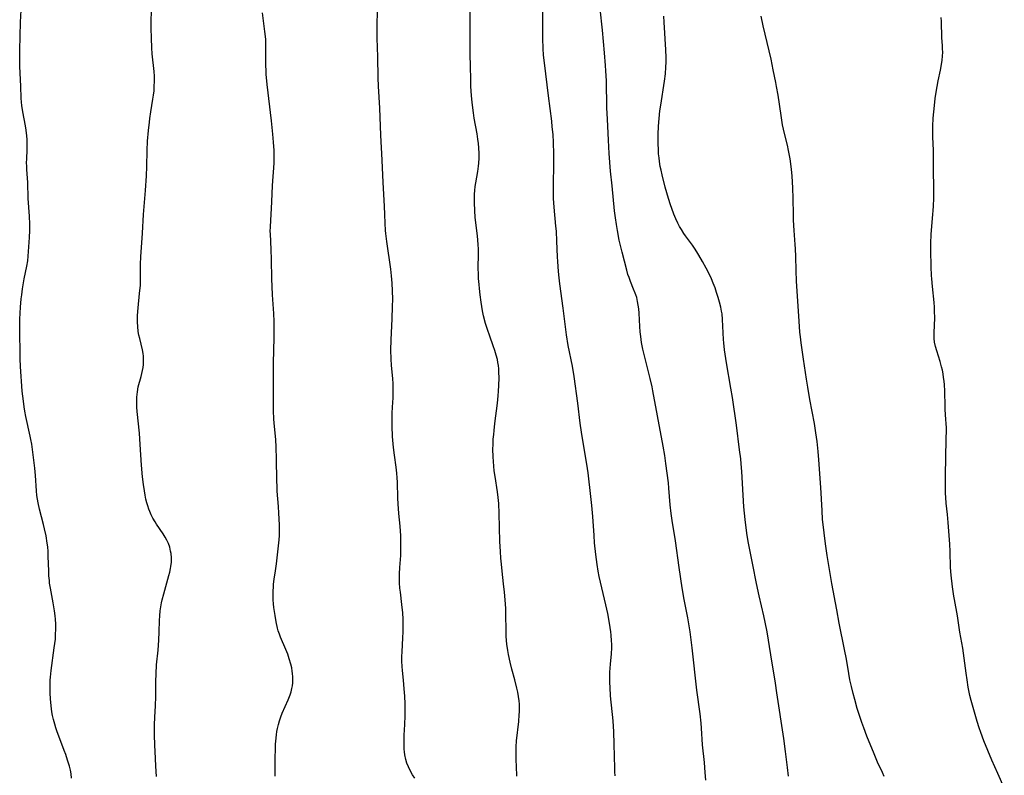
# Model space of a CAD drawing. Units: inches. Extents: x 2050551 to 2055989, y 179448 to 184894.
# Drawn here: x 2052656 to 2052840, y 180479 to 180621 of the extents above; entities that cross this region are included whole.
import ezdxf

# ---------------------------------------------------------------- set-up
doc = ezdxf.new("R2010")
doc.units = ezdxf.units.IN
doc.header["$MEASUREMENT"] = 0
doc.layers.add('c_27_T14S_R18E', color=5, linetype='Continuous')

msp = doc.modelspace()

# ---------------------------------------------------------------- linework, layer by layer
at = {"layer": 'c_27_T14S_R18E'}
for points in [[(2052729.66, 180478.81, 1118), (2052729.25, 180479.43, 1118), (2052728.85, 180480.13, 1118), (2052728.48, 180480.9, 1118), (2052728.21, 180481.59, 1118), (2052728, 180482.3, 1118), (2052727.82, 180483.18, 1118), (2052727.75, 180483.71, 1118), (2052727.7, 180484.24, 1118), (2052727.67, 180485.14, 1118), (2052727.67, 180485.72, 1118), (2052727.7, 180486.85, 1118), (2052727.8, 180488.85, 1118), (2052727.85, 180490.42, 1118), (2052727.86, 180491.84, 1118), (2052727.84, 180492.7, 1118), (2052727.78, 180494.13, 1118), (2052727.69, 180495.52, 1118), (2052727.54, 180497.12, 1118), (2052727.36, 180498.91, 1118), (2052727.3, 180499.65, 1118), (2052727.26, 180500.65, 1118), (2052727.26, 180501.53, 1118), (2052727.3, 180502.41, 1118), (2052727.45, 180505.03, 1118), (2052727.5, 180506.17, 1118), (2052727.51, 180507.85, 1118), (2052727.49, 180508.49, 1118), (2052727.42, 180509.72, 1118), (2052727.26, 180511.23, 1118), (2052726.97, 180513.54, 1118), (2052726.89, 180514.31, 1118), (2052726.83, 180515.34, 1118), (2052726.82, 180516.16, 1118), (2052726.83, 180516.98, 1118), (2052726.89, 180518.17, 1118), (2052727.03, 180520.42, 1118), (2052727.08, 180521.99, 1118), (2052727.08, 180523.27, 1118), (2052727.05, 180524.15, 1118), (2052727, 180524.97, 1118), (2052726.91, 180525.92, 1118), (2052726.67, 180528.3, 1118), (2052726.54, 180530.06, 1118), (2052726.5, 180531.13, 1118), (2052726.43, 180534.11, 1118), (2052726.39, 180534.97, 1118), (2052726.33, 180535.83, 1118), (2052726.2, 180536.95, 1118), (2052725.87, 180539.21, 1118), (2052725.69, 180540.62, 1118), (2052725.51, 180542.69, 1118), (2052725.42, 180544.62, 1118), (2052725.41, 180545.73, 1118), (2052725.43, 180547.04, 1118), (2052725.49, 180548.13, 1118), (2052725.6, 180549.87, 1118), (2052725.64, 180550.72, 1118), (2052725.65, 180551.59, 1118), (2052725.62, 180552.54, 1118), (2052725.56, 180553.5, 1118), (2052725.34, 180555.95, 1118), (2052725.25, 180557.18, 1118), (2052725.21, 180558.81, 1118), (2052725.25, 180560.76, 1118), (2052725.44, 180564.67, 1118), (2052725.53, 180566.97, 1118), (2052725.55, 180568.36, 1118), (2052725.53, 180569.93, 1118), (2052725.45, 180571.37, 1118), (2052725.32, 180572.68, 1118), (2052725.16, 180573.96, 1118), (2052724.42, 180579.13, 1118), (2052724.24, 180580.62, 1118), (2052724.19, 180581.18, 1118), (2052724.12, 180582.54, 1118), (2052724.07, 180584.17, 1118), (2052724.01, 180585.71, 1118), (2052723.73, 180590.17, 1118), (2052723.58, 180594.33, 1118), (2052723.33, 180599.03, 1118), (2052723.13, 180604.07, 1118), (2052722.9, 180608.17, 1118), (2052722.85, 180609.7, 1118), (2052722.79, 180613.66, 1118), (2052722.66, 180617.17, 1118), (2052722.64, 180618.66, 1118), (2052722.66, 180620.16, 1118), (2052722.73, 180623.16, 1118)], [(2052767.12, 180479.22, 1122), (2052767.06, 180479.95, 1122), (2052767.02, 180480.69, 1122), (2052766.94, 180485.15, 1122), (2052766.86, 180487.44, 1122), (2052766.71, 180489.54, 1122), (2052766.26, 180494.17, 1122), (2052766.15, 180495.76, 1122), (2052766.12, 180496.67, 1122), (2052766.11, 180497.63, 1122), (2052766.13, 180498.62, 1122), (2052766.23, 180500.13, 1122), (2052766.4, 180502.01, 1122), (2052766.46, 180503.19, 1122), (2052766.47, 180503.83, 1122), (2052766.44, 180504.46, 1122), (2052766.37, 180505.55, 1122), (2052766.3, 180506.16, 1122), (2052766.07, 180507.76, 1122), (2052765.74, 180509.57, 1122), (2052765.39, 180511.17, 1122), (2052764.15, 180516.52, 1122), (2052763.95, 180517.48, 1122), (2052763.74, 180518.75, 1122), (2052763.49, 180520.64, 1122), (2052763.28, 180522.76, 1122), (2052763.17, 180524.17, 1122), (2052762.92, 180527.72, 1122), (2052762.74, 180529.76, 1122), (2052762.55, 180531.45, 1122), (2052762.04, 180535.89, 1122), (2052761.81, 180537.47, 1122), (2052761.11, 180541.55, 1122), (2052760.82, 180543.49, 1122), (2052760.59, 180545.17, 1122), (2052760.13, 180548.9, 1122), (2052759.47, 180553.89, 1122), (2052759.12, 180555.83, 1122), (2052758.36, 180559.66, 1122), (2052758.04, 180561.65, 1122), (2052757.84, 180563.17, 1122), (2052757.42, 180566.67, 1122), (2052756.79, 180571.23, 1122), (2052756.65, 180572.33, 1122), (2052756.52, 180573.5, 1122), (2052756.37, 180575.36, 1122), (2052756.32, 180576.25, 1122), (2052756.22, 180579.22, 1122), (2052756.12, 180581.09, 1122), (2052756.05, 180582.02, 1122), (2052755.71, 180585.56, 1122), (2052755.6, 180587.17, 1122), (2052755.57, 180588.15, 1122), (2052755.56, 180589.2, 1122), (2052755.57, 180590.16, 1122), (2052755.65, 180593.17, 1122), (2052755.66, 180595.51, 1122), (2052755.6, 180597.62, 1122), (2052755.5, 180599.15, 1122), (2052755.37, 180600.57, 1122), (2052755.26, 180601.63, 1122), (2052754.63, 180606.35, 1122), (2052753.91, 180612.52, 1122), (2052753.75, 180613.99, 1122), (2052753.66, 180615.23, 1122), (2052753.59, 180617.07, 1122), (2052753.57, 180618.18, 1122), (2052753.59, 180620.01, 1122), (2052753.66, 180624.28, 1122)], [(2052665.52, 180478.78, 1112), (2052665.43, 180479.59, 1112), (2052665.3, 180480.31, 1112), (2052665.12, 180481.02, 1112), (2052664.79, 180482.16, 1112), (2052664.43, 180483.24, 1112), (2052664.17, 180483.94, 1112), (2052663.13, 180486.65, 1112), (2052662.84, 180487.44, 1112), (2052662.59, 180488.21, 1112), (2052662.37, 180488.91, 1112), (2052662.15, 180489.75, 1112), (2052661.98, 180490.48, 1112), (2052661.83, 180491.21, 1112), (2052661.68, 180492.29, 1112), (2052661.56, 180493.64, 1112), (2052661.51, 180494.67, 1112), (2052661.5, 180495.7, 1112), (2052661.55, 180497.14, 1112), (2052661.6, 180497.7, 1112), (2052661.72, 180498.91, 1112), (2052662.29, 180503.15, 1112), (2052662.49, 180504.81, 1112), (2052662.55, 180505.56, 1112), (2052662.59, 180506.69, 1112), (2052662.57, 180507.59, 1112), (2052662.51, 180508.49, 1112), (2052662.45, 180509.14, 1112), (2052662.32, 180510.1, 1112), (2052662.07, 180511.57, 1112), (2052661.56, 180514.33, 1112), (2052661.43, 180515.22, 1112), (2052661.37, 180515.77, 1112), (2052661.3, 180516.62, 1112), (2052661.26, 180517.47, 1112), (2052661.18, 180520.28, 1112), (2052661.13, 180521.15, 1112), (2052661.06, 180522.03, 1112), (2052660.97, 180522.75, 1112), (2052660.75, 180524.12, 1112), (2052660.48, 180525.4, 1112), (2052660.28, 180526.2, 1112), (2052659.52, 180529.06, 1112), (2052659.26, 180530.25, 1112), (2052659.15, 180530.93, 1112), (2052659.06, 180531.62, 1112), (2052658.98, 180532.49, 1112), (2052658.79, 180535.4, 1112), (2052658.66, 180536.78, 1112), (2052658.07, 180541.25, 1112), (2052657.93, 180542.11, 1112), (2052657.81, 180542.75, 1112), (2052656.98, 180546.44, 1112), (2052656.79, 180547.41, 1112), (2052656.65, 180548.2, 1112), (2052656.51, 180549.25, 1112), (2052656.32, 180551.17, 1112), (2052656, 180555.73, 1112), (2052655.92, 180557.17, 1112), (2052655.9, 180557.91, 1112), (2052655.83, 180562.45, 1112), (2052655.83, 180563.17, 1112), (2052655.88, 180564.6, 1112), (2052656, 180566.87, 1112), (2052656.13, 180568.43, 1112), (2052656.2, 180569.13, 1112), (2052656.36, 180570.31, 1112), (2052656.68, 180572.12, 1112), (2052657.17, 180574.51, 1112), (2052657.33, 180575.51, 1112), (2052657.42, 180576.37, 1112), (2052657.49, 180577.23, 1112), (2052657.66, 180579.9, 1112), (2052657.71, 180581.18, 1112), (2052657.7, 180582.39, 1112), (2052657.65, 180583.85, 1112), (2052657.43, 180587.16, 1112), (2052657.33, 180590.14, 1112), (2052657.16, 180592.62, 1112), (2052657.14, 180593.19, 1112), (2052657.13, 180593.83, 1112), (2052657.15, 180594.57, 1112), (2052657.22, 180596.25, 1112), (2052657.24, 180597.47, 1112), (2052657.22, 180598.19, 1112), (2052657.18, 180598.9, 1112), (2052657.06, 180599.95, 1112), (2052656.92, 180600.77, 1112), (2052656.41, 180603.39, 1112), (2052656.23, 180604.53, 1112), (2052656.16, 180605.2, 1112), (2052656.11, 180605.9, 1112), (2052656.04, 180608.18, 1112), (2052655.88, 180611.86, 1112), (2052655.85, 180613.48, 1112), (2052655.86, 180614.89, 1112), (2052656, 180620.15, 1112), (2052656.11, 180622.38, 1112)], [(2052681.39, 180479.08, 1114), (2052681.25, 180481.03, 1114), (2052681.18, 180482.45, 1114), (2052681.1, 180485.04, 1114), (2052681.03, 180486.8, 1114), (2052681.01, 180487.55, 1114), (2052681.02, 180488.74, 1114), (2052681.08, 180490.18, 1114), (2052681.2, 180492.31, 1114), (2052681.26, 180494.03, 1114), (2052681.27, 180496.89, 1114), (2052681.31, 180498.3, 1114), (2052681.41, 180499.98, 1114), (2052681.69, 180502.73, 1114), (2052681.83, 180504.58, 1114), (2052681.9, 180506.16, 1114), (2052681.94, 180508.29, 1114), (2052681.99, 180509.17, 1114), (2052682.08, 180510.09, 1114), (2052682.19, 180510.84, 1114), (2052682.33, 180511.58, 1114), (2052682.45, 180512.14, 1114), (2052682.75, 180513.28, 1114), (2052683.73, 180516.7, 1114), (2052683.89, 180517.33, 1114), (2052684.03, 180517.97, 1114), (2052684.09, 180518.38, 1114), (2052684.17, 180519.2, 1114), (2052684.18, 180520.01, 1114), (2052684.11, 180520.82, 1114), (2052684.04, 180521.26, 1114), (2052683.88, 180521.95, 1114), (2052683.64, 180522.64, 1114), (2052683.33, 180523.32, 1114), (2052683.03, 180523.88, 1114), (2052682.66, 180524.46, 1114), (2052681.39, 180526.31, 1114), (2052681.13, 180526.72, 1114), (2052680.73, 180527.41, 1114), (2052680.42, 180528.03, 1114), (2052680.13, 180528.67, 1114), (2052679.97, 180529.09, 1114), (2052679.76, 180529.68, 1114), (2052679.58, 180530.27, 1114), (2052679.42, 180530.93, 1114), (2052679.26, 180531.71, 1114), (2052679.13, 180532.49, 1114), (2052678.96, 180533.71, 1114), (2052678.8, 180535.12, 1114), (2052678.61, 180537.29, 1114), (2052678.35, 180541.18, 1114), (2052678.19, 180543.27, 1114), (2052677.77, 180547.34, 1114), (2052677.71, 180548.15, 1114), (2052677.69, 180549.21, 1114), (2052677.72, 180550.03, 1114), (2052677.76, 180550.53, 1114), (2052677.83, 180551.03, 1114), (2052678, 180551.93, 1114), (2052678.53, 180553.88, 1114), (2052678.79, 180555.01, 1114), (2052678.88, 180555.58, 1114), (2052678.95, 180556.14, 1114), (2052678.98, 180556.64, 1114), (2052678.99, 180557.15, 1114), (2052678.96, 180557.68, 1114), (2052678.89, 180558.21, 1114), (2052678.78, 180558.86, 1114), (2052678.27, 180560.97, 1114), (2052678.12, 180561.64, 1114), (2052678, 180562.32, 1114), (2052677.89, 180563.22, 1114), (2052677.85, 180564.07, 1114), (2052677.86, 180565.3, 1114), (2052677.96, 180566.73, 1114), (2052678.25, 180569.39, 1114), (2052678.39, 180570.95, 1114), (2052678.43, 180572.13, 1114), (2052678.4, 180574.88, 1114), (2052678.44, 180576.27, 1114), (2052678.75, 180580.71, 1114), (2052678.94, 180584.15, 1114), (2052679.35, 180588.65, 1114), (2052679.54, 180591.39, 1114), (2052679.61, 180593.16, 1114), (2052679.65, 180596.17, 1114), (2052679.74, 180597.91, 1114), (2052679.91, 180599.9, 1114), (2052680.07, 180601.41, 1114), (2052680.17, 180602.14, 1114), (2052680.35, 180603.36, 1114), (2052680.73, 180605.72, 1114), (2052680.84, 180606.5, 1114), (2052680.93, 180607.27, 1114), (2052680.99, 180608.05, 1114), (2052681.02, 180609.16, 1114), (2052681, 180610.05, 1114), (2052680.95, 180610.94, 1114), (2052680.58, 180614.21, 1114), (2052680.5, 180615.36, 1114), (2052680.44, 180617.17, 1114), (2052680.42, 180619.04, 1114), (2052680.43, 180620.15, 1114), (2052680.49, 180622.38, 1114)], [(2052703.58, 180479.18, 1116), (2052703.58, 180482.76, 1116), (2052703.61, 180484.03, 1116), (2052703.66, 180485.16, 1116), (2052703.7, 180485.73, 1116), (2052703.83, 180486.91, 1116), (2052703.91, 180487.5, 1116), (2052704.02, 180488.09, 1116), (2052704.18, 180488.8, 1116), (2052704.37, 180489.5, 1116), (2052704.62, 180490.27, 1116), (2052704.88, 180490.94, 1116), (2052706.03, 180493.43, 1116), (2052706.38, 180494.35, 1116), (2052706.56, 180494.95, 1116), (2052706.7, 180495.56, 1116), (2052706.79, 180496.06, 1116), (2052706.86, 180496.63, 1116), (2052706.89, 180497.19, 1116), (2052706.88, 180497.76, 1116), (2052706.84, 180498.34, 1116), (2052706.78, 180498.82, 1116), (2052706.67, 180499.45, 1116), (2052706.53, 180500.08, 1116), (2052706.22, 180501.12, 1116), (2052705.91, 180501.99, 1116), (2052705.57, 180502.86, 1116), (2052704.6, 180505.13, 1116), (2052704.37, 180505.72, 1116), (2052704.16, 180506.33, 1116), (2052704.01, 180506.86, 1116), (2052703.75, 180508.02, 1116), (2052703.55, 180509.18, 1116), (2052703.34, 180510.67, 1116), (2052703.26, 180511.41, 1116), (2052703.21, 180512.16, 1116), (2052703.19, 180512.72, 1116), (2052703.19, 180513.67, 1116), (2052703.24, 180514.63, 1116), (2052703.28, 180515.09, 1116), (2052703.41, 180516, 1116), (2052703.66, 180517.55, 1116), (2052703.84, 180518.89, 1116), (2052704.07, 180521.12, 1116), (2052704.33, 180523.37, 1116), (2052704.39, 180524.19, 1116), (2052704.4, 180524.8, 1116), (2052704.37, 180526.18, 1116), (2052704.26, 180528.32, 1116), (2052704.19, 180529.57, 1116), (2052703.97, 180532.43, 1116), (2052703.93, 180533.17, 1116), (2052703.89, 180534.52, 1116), (2052703.83, 180538.43, 1116), (2052703.76, 180540.7, 1116), (2052703.68, 180542.14, 1116), (2052703.41, 180545.18, 1116), (2052703.35, 180546, 1116), (2052703.28, 180547.48, 1116), (2052703.27, 180548.95, 1116), (2052703.28, 180551.16, 1116), (2052703.27, 180556.4, 1116), (2052703.38, 180561.2, 1116), (2052703.39, 180563.16, 1116), (2052703.36, 180564.19, 1116), (2052703.3, 180565.65, 1116), (2052703.08, 180569.17, 1116), (2052703, 180570.7, 1116), (2052702.96, 180572.17, 1116), (2052702.9, 180575.77, 1116), (2052702.83, 180577.64, 1116), (2052702.67, 180580.55, 1116), (2052702.66, 180581.02, 1116), (2052702.68, 180581.88, 1116), (2052702.95, 180586.53, 1116), (2052703.09, 180589.62, 1116), (2052703.36, 180593.75, 1116), (2052703.39, 180595.05, 1116), (2052703.37, 180596.16, 1116), (2052703.28, 180597.72, 1116), (2052703.15, 180599.17, 1116), (2052702.88, 180601.69, 1116), (2052702.1, 180608.46, 1116), (2052701.91, 180610.42, 1116), (2052701.86, 180611.18, 1116), (2052701.84, 180611.95, 1116), (2052701.85, 180615.39, 1116), (2052701.84, 180616.15, 1116), (2052701.8, 180616.91, 1116), (2052701.76, 180617.43, 1116), (2052701.66, 180618.39, 1116), (2052701.22, 180621.86, 1116)], [(2052748.76, 180479.17, 1120), (2052748.65, 180481.01, 1120), (2052748.6, 180482.17, 1120), (2052748.59, 180483.16, 1120), (2052748.63, 180484.63, 1120), (2052748.7, 180485.75, 1120), (2052749.09, 180489.37, 1120), (2052749.19, 180490.61, 1120), (2052749.22, 180491.17, 1120), (2052749.23, 180492.04, 1120), (2052749.21, 180492.64, 1120), (2052749.16, 180493.24, 1120), (2052749.06, 180494.09, 1120), (2052748.92, 180494.86, 1120), (2052748.75, 180495.63, 1120), (2052748.35, 180497.16, 1120), (2052747.79, 180499.16, 1120), (2052747.46, 180500.46, 1120), (2052747.17, 180501.94, 1120), (2052747.05, 180502.69, 1120), (2052746.89, 180503.84, 1120), (2052746.76, 180505.29, 1120), (2052746.72, 180506.16, 1120), (2052746.69, 180509.64, 1120), (2052746.65, 180510.52, 1120), (2052746.54, 180512.16, 1120), (2052746.42, 180513.59, 1120), (2052746.27, 180515.15, 1120), (2052745.98, 180517.5, 1120), (2052745.84, 180518.81, 1120), (2052745.75, 180519.94, 1120), (2052745.67, 180521.17, 1120), (2052745.59, 180523.03, 1120), (2052745.46, 180528.27, 1120), (2052745.37, 180530.14, 1120), (2052745.26, 180531.25, 1120), (2052745.13, 180532.33, 1120), (2052744.68, 180535.17, 1120), (2052744.52, 180536.27, 1120), (2052744.43, 180537.14, 1120), (2052744.35, 180538.01, 1120), (2052744.3, 180538.88, 1120), (2052744.28, 180540.31, 1120), (2052744.3, 180541.15, 1120), (2052744.34, 180542.16, 1120), (2052744.41, 180543.06, 1120), (2052744.47, 180543.81, 1120), (2052744.61, 180545.11, 1120), (2052745.12, 180548.92, 1120), (2052745.26, 180550.25, 1120), (2052745.33, 180551.17, 1120), (2052745.39, 180552.21, 1120), (2052745.42, 180553.61, 1120), (2052745.39, 180554.73, 1120), (2052745.35, 180555.31, 1120), (2052745.28, 180555.95, 1120), (2052745.2, 180556.51, 1120), (2052745.1, 180557.06, 1120), (2052744.89, 180557.9, 1120), (2052744.63, 180558.77, 1120), (2052744.33, 180559.62, 1120), (2052743.66, 180561.42, 1120), (2052743.23, 180562.66, 1120), (2052742.88, 180563.8, 1120), (2052742.53, 180565.24, 1120), (2052742.34, 180566.19, 1120), (2052742.08, 180567.77, 1120), (2052741.89, 180569.16, 1120), (2052741.74, 180570.34, 1120), (2052741.67, 180571.12, 1120), (2052741.59, 180572.2, 1120), (2052741.55, 180573.1, 1120), (2052741.54, 180574.08, 1120), (2052741.56, 180576.89, 1120), (2052741.55, 180577.71, 1120), (2052741.51, 180578.57, 1120), (2052741.38, 180580.18, 1120), (2052740.97, 180583.62, 1120), (2052740.86, 180584.92, 1120), (2052740.8, 180586.33, 1120), (2052740.81, 180587.15, 1120), (2052740.84, 180587.95, 1120), (2052740.9, 180588.67, 1120), (2052740.98, 180589.4, 1120), (2052741.07, 180590.1, 1120), (2052741.44, 180592.23, 1120), (2052741.58, 180593.23, 1120), (2052741.63, 180593.77, 1120), (2052741.68, 180594.68, 1120), (2052741.69, 180595.59, 1120), (2052741.64, 180596.67, 1120), (2052741.56, 180597.48, 1120), (2052741.46, 180598.29, 1120), (2052741.3, 180599.29, 1120), (2052740.77, 180602.2, 1120), (2052740.62, 180603.16, 1120), (2052740.49, 180604.12, 1120), (2052740.37, 180605.18, 1120), (2052740.27, 180606.39, 1120), (2052740.16, 180608.16, 1120), (2052740.11, 180609.47, 1120), (2052740.05, 180611.85, 1120), (2052740.01, 180614.16, 1120), (2052740.04, 180622.44, 1120)], [(2052784.03, 180478.43, 1124), (2052783.95, 180479.83, 1124), (2052783.8, 180481.7, 1124), (2052783.46, 180485.03, 1124), (2052783.26, 180488.17, 1124), (2052783.18, 180489.06, 1124), (2052782.99, 180490.85, 1124), (2052782.4, 180495.24, 1124), (2052781.5, 180503.16, 1124), (2052781.11, 180506.15, 1124), (2052780.68, 180508.79, 1124), (2052780.03, 180512.19, 1124), (2052779.66, 180514.39, 1124), (2052779.08, 180518.17, 1124), (2052778.36, 180523.15, 1124), (2052777.74, 180526.95, 1124), (2052777.56, 180528.26, 1124), (2052777.37, 180529.91, 1124), (2052777.15, 180533, 1124), (2052777.05, 180533.98, 1124), (2052776.58, 180537.64, 1124), (2052776.37, 180539.14, 1124), (2052776.07, 180540.86, 1124), (2052775, 180546.53, 1124), (2052774.17, 180551.21, 1124), (2052774.02, 180551.97, 1124), (2052773.67, 180553.5, 1124), (2052772.3, 180558.98, 1124), (2052772.04, 180560.24, 1124), (2052771.88, 180561.34, 1124), (2052771.79, 180562.21, 1124), (2052771.71, 180563.26, 1124), (2052771.59, 180565.75, 1124), (2052771.52, 180566.52, 1124), (2052771.43, 180567.24, 1124), (2052771.31, 180567.94, 1124), (2052771.15, 180568.63, 1124), (2052771, 180569.13, 1124), (2052770.87, 180569.49, 1124), (2052770.57, 180570.24, 1124), (2052769.96, 180571.67, 1124), (2052769.7, 180572.37, 1124), (2052769.49, 180572.99, 1124), (2052769.28, 180573.74, 1124), (2052768.41, 180577.15, 1124), (2052767.88, 180579.4, 1124), (2052767.53, 180581.18, 1124), (2052767.34, 180582.31, 1124), (2052767.17, 180583.55, 1124), (2052767.01, 180584.88, 1124), (2052766.53, 180589.55, 1124), (2052766.27, 180592.28, 1124), (2052766, 180595.6, 1124), (2052765.85, 180598.05, 1124), (2052765.65, 180601.99, 1124), (2052765.58, 180604.13, 1124), (2052765.47, 180609.19, 1124), (2052765.39, 180611.06, 1124), (2052765.33, 180612.04, 1124), (2052765.14, 180614.42, 1124), (2052764.75, 180618.64, 1124), (2052764.3, 180622.63, 1124)], [(2052799.5, 180479.15, 1126), (2052799.34, 180480.76, 1126), (2052798.95, 180483.76, 1126), (2052798.62, 180486.19, 1126), (2052797.34, 180494.72, 1126), (2052797.06, 180496.55, 1126), (2052796.18, 180501.82, 1126), (2052795.5, 180506.14, 1126), (2052795.16, 180507.96, 1126), (2052794.92, 180509.14, 1126), (2052794.04, 180512.9, 1126), (2052793.54, 180515.19, 1126), (2052792.87, 180518.68, 1126), (2052792.03, 180522.75, 1126), (2052791.77, 180524.19, 1126), (2052791.64, 180525.07, 1126), (2052791.39, 180527.17, 1126), (2052791.16, 180529.54, 1126), (2052791.01, 180531.71, 1126), (2052790.8, 180536.15, 1126), (2052790.69, 180537.54, 1126), (2052790.59, 180538.49, 1126), (2052790.38, 180540.16, 1126), (2052789.77, 180544.79, 1126), (2052789.04, 180549.95, 1126), (2052788.75, 180551.73, 1126), (2052787.91, 180556.46, 1126), (2052787.55, 180558.85, 1126), (2052787.4, 180560.2, 1126), (2052787.35, 180560.83, 1126), (2052787.18, 180564.57, 1126), (2052787.08, 180565.61, 1126), (2052787.01, 180566.1, 1126), (2052786.86, 180566.87, 1126), (2052786.64, 180567.76, 1126), (2052786.39, 180568.64, 1126), (2052786.08, 180569.6, 1126), (2052785.78, 180570.48, 1126), (2052785.45, 180571.34, 1126), (2052785.13, 180572.12, 1126), (2052784.55, 180573.34, 1126), (2052784.13, 180574.14, 1126), (2052783.44, 180575.4, 1126), (2052782.75, 180576.6, 1126), (2052782.39, 180577.18, 1126), (2052781.93, 180577.89, 1126), (2052781.55, 180578.42, 1126), (2052780.26, 180580.16, 1126), (2052779.93, 180580.64, 1126), (2052779.48, 180581.36, 1126), (2052779.15, 180581.94, 1126), (2052778.84, 180582.53, 1126), (2052778.44, 180583.37, 1126), (2052778.07, 180584.24, 1126), (2052777.68, 180585.28, 1126), (2052777.45, 180585.96, 1126), (2052777.08, 180587.15, 1126), (2052776.47, 180589.27, 1126), (2052775.87, 180591.61, 1126), (2052775.68, 180592.46, 1126), (2052775.54, 180593.18, 1126), (2052775.4, 180594.06, 1126), (2052775.31, 180594.78, 1126), (2052775.23, 180595.51, 1126), (2052775.19, 180596.17, 1126), (2052775.16, 180597.57, 1126), (2052775.18, 180599.16, 1126), (2052775.24, 180600.68, 1126), (2052775.33, 180602.15, 1126), (2052775.48, 180603.58, 1126), (2052775.62, 180604.62, 1126), (2052776.33, 180609.12, 1126), (2052776.5, 180610.48, 1126), (2052776.6, 180611.75, 1126), (2052776.62, 180612.63, 1126), (2052776.62, 180613.51, 1126), (2052776.57, 180614.98, 1126), (2052776.3, 180620.15, 1126), (2052776.21, 180621.25, 1126)], [(2052817.38, 180479.08, 1128), (2052817.06, 180479.84, 1128), (2052816.16, 180481.76, 1128), (2052815.49, 180483.31, 1128), (2052814.17, 180486.67, 1128), (2052813.59, 180488.18, 1128), (2052813.23, 180489.19, 1128), (2052812.78, 180490.5, 1128), (2052812.35, 180491.83, 1128), (2052811.88, 180493.47, 1128), (2052811.57, 180494.65, 1128), (2052811.26, 180495.9, 1128), (2052810.97, 180497.2, 1128), (2052810.76, 180498.36, 1128), (2052810.32, 180501.04, 1128), (2052810, 180502.85, 1128), (2052809, 180507.74, 1128), (2052808.51, 180510.28, 1128), (2052807.61, 180515.17, 1128), (2052806.73, 180520.43, 1128), (2052806.48, 180522.14, 1128), (2052806.28, 180523.63, 1128), (2052806.03, 180525.74, 1128), (2052805.89, 180527.18, 1128), (2052805.77, 180528.85, 1128), (2052805.52, 180533.16, 1128), (2052805.19, 180538.3, 1128), (2052805.05, 180539.88, 1128), (2052804.84, 180541.74, 1128), (2052804.64, 180543.33, 1128), (2052804.37, 180545.13, 1128), (2052803.51, 180549.6, 1128), (2052803.1, 180551.92, 1128), (2052802.86, 180553.42, 1128), (2052802.34, 180557.13, 1128), (2052801.87, 180560.2, 1128), (2052801.74, 180561.3, 1128), (2052801.65, 180562.17, 1128), (2052801.5, 180564.23, 1128), (2052801.03, 180571.71, 1128), (2052800.95, 180573.71, 1128), (2052800.89, 180576.33, 1128), (2052800.83, 180577.77, 1128), (2052800.77, 180578.6, 1128), (2052800.55, 180581.19, 1128), (2052800.45, 180583.09, 1128), (2052800.43, 180584.17, 1128), (2052800.4, 180587.17, 1128), (2052800.34, 180589.15, 1128), (2052800.21, 180591.32, 1128), (2052800.15, 180592, 1128), (2052800.03, 180593.14, 1128), (2052799.81, 180594.6, 1128), (2052799.52, 180596.13, 1128), (2052799.29, 180597.13, 1128), (2052798.75, 180599.35, 1128), (2052798.41, 180600.92, 1128), (2052798.11, 180602.68, 1128), (2052797.56, 180606.52, 1128), (2052797.28, 180608.12, 1128), (2052797.14, 180608.83, 1128), (2052796.64, 180611.2, 1128), (2052796.24, 180613.25, 1128), (2052795.92, 180614.79, 1128), (2052794.79, 180619.48, 1128), (2052794.41, 180621.23, 1128)], [(2052839.84, 180476.98, 1130), (2052838.64, 180479.65, 1130), (2052837.51, 180482.13, 1130), (2052836.02, 180485.77, 1130), (2052835.43, 180487.3, 1130), (2052835.11, 180488.23, 1130), (2052834.74, 180489.4, 1130), (2052833.64, 180493.29, 1130), (2052833.4, 180494.23, 1130), (2052833.26, 180494.9, 1130), (2052833.09, 180495.8, 1130), (2052832.87, 180497.17, 1130), (2052832.68, 180498.41, 1130), (2052832.21, 180502.16, 1130), (2052832.07, 180503.1, 1130), (2052831.53, 180506.07, 1130), (2052831.08, 180509.16, 1130), (2052830.5, 180512.22, 1130), (2052830.4, 180512.8, 1130), (2052830.17, 180514.54, 1130), (2052829.92, 180516.72, 1130), (2052829.81, 180518.17, 1130), (2052829.72, 180521.16, 1130), (2052829.64, 180522.52, 1130), (2052829.35, 180526.6, 1130), (2052829.2, 180528.11, 1130), (2052828.97, 180530.21, 1130), (2052828.89, 180531.29, 1130), (2052828.85, 180532.07, 1130), (2052828.82, 180533.49, 1130), (2052828.83, 180534.99, 1130), (2052828.93, 180539.16, 1130), (2052829.01, 180544.29, 1130), (2052828.99, 180545.12, 1130), (2052828.94, 180545.85, 1130), (2052828.78, 180547.73, 1130), (2052828.76, 180548.21, 1130), (2052828.72, 180551.2, 1130), (2052828.65, 180552.36, 1130), (2052828.59, 180553.04, 1130), (2052828.5, 180553.71, 1130), (2052828.39, 180554.41, 1130), (2052828.26, 180555.06, 1130), (2052828.11, 180555.71, 1130), (2052827.83, 180556.7, 1130), (2052827.2, 180558.68, 1130), (2052826.98, 180559.48, 1130), (2052826.82, 180560.3, 1130), (2052826.75, 180560.98, 1130), (2052826.73, 180561.54, 1130), (2052826.74, 180562.11, 1130), (2052826.83, 180564.82, 1130), (2052826.82, 180566.16, 1130), (2052826.79, 180566.86, 1130), (2052826.72, 180567.74, 1130), (2052826.4, 180570.7, 1130), (2052826.27, 180572.18, 1130), (2052826.23, 180572.8, 1130), (2052826.17, 180574.38, 1130), (2052826.12, 180577.5, 1130), (2052826.12, 180578.76, 1130), (2052826.18, 180580.52, 1130), (2052826.28, 180581.94, 1130), (2052826.51, 180584.23, 1130), (2052826.56, 180584.87, 1130), (2052826.6, 180585.82, 1130), (2052826.64, 180587.19, 1130), (2052826.63, 180594.45, 1130), (2052826.59, 180596.15, 1130), (2052826.48, 180598.68, 1130), (2052826.47, 180599.18, 1130), (2052826.49, 180600.67, 1130), (2052826.57, 180602.18, 1130), (2052826.66, 180603.38, 1130), (2052826.77, 180604.55, 1130), (2052826.93, 180605.89, 1130), (2052827.05, 180606.68, 1130), (2052827.3, 180608.14, 1130), (2052827.5, 180609.2, 1130), (2052827.91, 180611.15, 1130), (2052828.12, 180612.24, 1130), (2052828.23, 180613.01, 1130), (2052828.3, 180613.78, 1130), (2052828.32, 180614.51, 1130), (2052828.31, 180615.14, 1130), (2052828.28, 180615.78, 1130), (2052828.18, 180617.22, 1130), (2052828.09, 180620.26, 1130), (2052828.04, 180621.04, 1130)]]:
    msp.add_polyline3d(points, dxfattribs=at)

doc.saveas('drawing.dxf')
